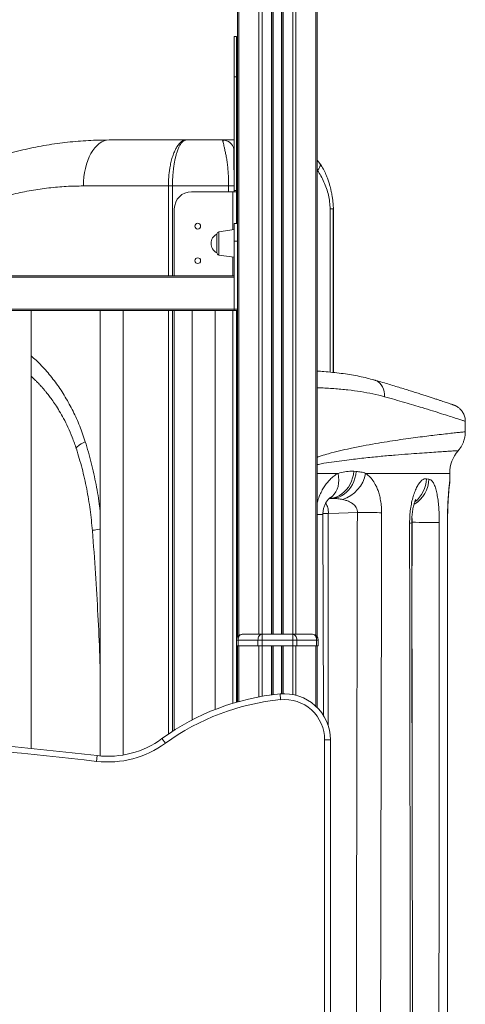
# Model space of a CAD drawing. Units: millimetres. Extents: x -12111 to 16392, y -2138 to 6954.
# Drawn here: x -9200 to -8812, y 5493 to 6349 of the extents above; entities that cross this region are included whole.
import ezdxf

# ---------------------------------------------------------------- set-up
doc = ezdxf.new("R2010")
doc.units = ezdxf.units.MM

msp = doc.modelspace()

# ---------------------------------------------------------------- linework, layer by layer
at = {"color": 7, "linetype": 'Continuous', "lineweight": 15}
for p, q in [((-9010.12, 6794.47), (-9010.12, 6163.86)), ((-8979.49, 6794.47), (-8979.49, 5814.47)), ((-8971.49, 6794.47), (-8971.49, 5814.47)), ((-8940.86, 6671.63), (-8940.86, 5812.47)), ((-9013.12, 6334.47), (-9011.12, 6334.47)), ((-9013.12, 6334.47), (-9013.12, 6299.47)), ((-9011.12, 6334.47), (-9011.12, 6299.47)), ((-9013.12, 6299.47), (-9011.12, 6299.47)), ((-9013.12, 6299.47), (-9013.12, 6200.47)), ((-9011.12, 6299.47), (-9011.12, 6200.47)), ((-9054.73, 6244.47), (-9023.12, 6244.47)), ((-8938.46, 6223.95), (-8940.86, 6227.02)), ((-9070.28, 6204.47), (-9070.27, 6204.47)), ((-9017.85, 6204.47), (-9066.72, 6204.47)), ((-9013.12, 6204.47), (-9013.2, 6204.47)), ((-9050.12, 6199.47), (-9014.12, 6199.47)), ((-9014.12, 6199.47), (-9011.12, 6199.47)), ((-9013.12, 6200.47), (-9011.12, 6200.47)), ((-9013.12, 6200.47), (-9013.12, 6199.47)), ((-9011.12, 6200.47), (-9011.12, 6199.47)), ((-9011.12, 6199.47), (-9011.12, 6171.72)), ((-9065.12, 6126.22), (-9065.12, 6184.47)), ((-8926.8, 6184.47), (-8926.89, 6184.47)), ((-8926.72, 6042.24), (-8926.72, 6184.47)), ((-9010.12, 6171.72), (-9013.12, 6171.72)), ((-9013.12, 6156.47), (-9013.12, 6171.72)), ((-9028.12, 6162.01), (-9028.12, 6162.63)), ((-9028.12, 6146.32), (-9028.12, 6162.01)), ((-9013.12, 6166.47), (-9026.4, 6164.61)), ((-9010.12, 6156.47), (-9010.12, 6163.86)), ((-9013.12, 6156.47), (-9010.12, 6156.47)), ((-9013.12, 6097.22), (-9013.12, 6156.47)), ((-9010.12, 6097.22), (-9010.12, 6156.47)), ((-9026.4, 6144.34), (-9013.12, 6142.47)), ((-10117.12, 6126.22), (-9013.12, 6126.22)), ((-9013.12, 6125.22), (-10117.12, 6125.22)), ((-10117.12, 6097.22), (-9013.12, 6097.22)), ((-9013.12, 6096.22), (-10117.12, 6096.22)), ((-9189.62, 5715.12), (-9189.62, 6096.22)), ((-9129.62, 6096.22), (-9129.62, 5708.66)), ((-9109.62, 5709.49), (-9109.62, 6096.22)), ((-9065.12, 5731), (-9065.12, 6096.22)), ((-9049.62, 6096.22), (-9049.62, 5739.96)), ((-9029.62, 5749.07), (-9029.62, 6096.22)), ((-9013.12, 6096.22), (-9013.12, 6097.22)), ((-9013.12, 6097.22), (-9010.12, 6097.22)), ((-9013.12, 6096.22), (-9010.12, 6096.22)), ((-9011.12, 6096.22), (-9011.12, 5809.47)), ((-9010.12, 6096.22), (-9010.12, 6097.22)), ((-9010.12, 6096.22), (-9010.12, 5812.47)), ((-8812.05, 5990.62), (-8812.05, 5999.75)), ((-9150.33, 5975.8), (-9150.36, 5975.88)), ((-8908.93, 5956.24), (-8906.96, 5956.12)), ((-8825.6, 5947), (-8825.6, 5954.47)), ((-8845.89, 5949.83), (-8843.79, 5949.55)), ((-8926.84, 5932.64), (-8928.71, 5932.87)), ((-8935.38, 5743.78), (-8935.9, 5918.68)), ((-8857.95, 5403.16), (-8858.66, 5911.3)), ((-8827.42, 5377.84), (-8827.58, 5908.83)), ((-9011.12, 5809.47), (-9011.12, 5804.47)), ((-9009.65, 5809.47), (-9011.12, 5809.47)), ((-8992.37, 5809.47), (-9009.65, 5809.47)), ((-9009.65, 5809.47), (-9009.65, 5804.47)), ((-9006.12, 5814.47), (-8988.83, 5814.47)), ((-8988.83, 5809.47), (-8992.37, 5809.47)), ((-8992.37, 5809.47), (-8992.37, 5804.47)), ((-8988.83, 5814.47), (-8962.14, 5814.47)), ((-8988.83, 5814.47), (-8988.83, 5809.47)), ((-8962.14, 5809.47), (-8988.83, 5809.47)), ((-8988.83, 5809.47), (-8988.83, 5804.47)), ((-8962.14, 5814.47), (-8962.14, 5809.47)), ((-8962.14, 5814.47), (-8944.86, 5814.47)), ((-8962.14, 5809.47), (-8962.14, 5804.47)), ((-8958.61, 5809.47), (-8962.14, 5809.47)), ((-8958.61, 5809.47), (-8958.61, 5804.47)), ((-8941.32, 5809.47), (-8958.61, 5809.47)), ((-8941.32, 5809.47), (-8941.32, 5804.47)), ((-8939.86, 5809.47), (-8941.32, 5809.47)), ((-8939.86, 5809.47), (-8939.86, 5804.47)), ((-9011.12, 5804.47), (-9011.12, 5755.36)), ((-9011.12, 5804.47), (-9009.65, 5804.47)), ((-9010.12, 5804.47), (-9010.12, 5755.65)), ((-9009.65, 5804.47), (-8992.37, 5804.47)), ((-8992.37, 5804.47), (-8988.83, 5804.47)), ((-8988.83, 5804.47), (-8962.14, 5804.47)), ((-8979.49, 5804.47), (-8979.49, 5761.88)), ((-8971.49, 5804.47), (-8971.49, 5762.7)), ((-8962.14, 5804.47), (-8958.61, 5804.47)), ((-8958.61, 5804.47), (-8941.32, 5804.47)), ((-8941.32, 5804.47), (-8939.86, 5804.47)), ((-8940.86, 5804.47), (-8940.86, 5750.8)), ((-8973.16, 5762.57), (-8972.69, 5757.6)), ((-9072.9, 5719.66), (-9075.84, 5723.7)), ((-8934.38, 5722.75), (-8934.38, 4915.35)), ((-8929.38, 5722.75), (-8934.38, 5722.75)), ((-8929.38, 4915.35), (-8929.38, 5722.75)), ((-9132.71, 5703.94), (-9132.13, 5708.91))]:
    msp.add_line(p, q, dxfattribs=at)
at = {"color": 8, "linetype": 'Continuous', "lineweight": 15}
for p, q in [((-9008.95, 6794.47), (-9008.95, 5813.6)), ((-8991.66, 6794.47), (-8991.66, 5814.47)), ((-8988.83, 6794.47), (-8988.83, 5814.47)), ((-8980.49, 6794.47), (-8980.49, 5814.47)), ((-8979.16, 6794.47), (-8979.16, 5814.47)), ((-8971.82, 6794.47), (-8971.82, 5814.47)), ((-8970.49, 6794.47), (-8970.49, 5814.47)), ((-8962.14, 6794.47), (-8962.14, 5814.47)), ((-8959.32, 6794.47), (-8959.32, 5814.47)), ((-8942.03, 6794.47), (-8942.03, 5813.6)), ((-9010.12, 6234.47), (-9011.12, 6234.47)), ((-8940.46, 6218.11), (-8940.86, 6218.69)), ((-9070.28, 6126.22), (-9070.28, 6204.47)), ((-9066.74, 6204.47), (-9066.74, 6126.22)), ((-9017.85, 6204.47), (-9017.85, 6199.47)), ((-9013.2, 6204.47), (-9017.85, 6204.47)), ((-9014.12, 6166.33), (-9014.12, 6199.47)), ((-8929.64, 6042.52), (-8929.64, 6184.47)), ((-8926.89, 6042.26), (-8926.89, 6184.47)), ((-9026.4, 6164.61), (-9026.4, 6144.34)), ((-9014.12, 6126.22), (-9014.12, 6142.61)), ((-9070.28, 5727.61), (-9070.28, 6096.22)), ((-9066.74, 6096.22), (-9066.74, 5729.96)), ((-9014.12, 5754.47), (-9014.12, 6096.22)), ((-8922.71, 5954.47), (-8940.86, 5954.47)), ((-8825.6, 5954.47), (-8898.72, 5954.47)), ((-8825.62, 5947), (-8825.62, 5947)), ((-8930.49, 5932.53), (-8926.84, 5932.64)), ((-8928.71, 5932.87), (-8930.16, 5932.82)), ((-8928.71, 5932.87), (-8930.1, 5932.87)), ((-8858.3, 5911.86), (-8858.65, 5911.85)), ((-8827.64, 5908.82), (-8827.53, 5908.83)), ((-9008.95, 5804.47), (-9008.95, 5755.98)), ((-8991.66, 5804.47), (-8991.66, 5759.98)), ((-8988.83, 5804.47), (-8988.83, 5760.48)), ((-8980.49, 5804.47), (-8980.49, 5761.75)), ((-8979.16, 5804.47), (-8979.16, 5761.92)), ((-8971.82, 5804.47), (-8971.82, 5762.68)), ((-8970.49, 5804.47), (-8970.49, 5762.74)), ((-8962.14, 5804.47), (-8962.14, 5762.09)), ((-8959.32, 5804.47), (-8959.32, 5761.47)), ((-8942.03, 5804.47), (-8942.03, 5751.94))]:
    msp.add_line(p, q, dxfattribs=at)
at = {"color": 7, "linetype": 'Continuous', "lineweight": 15, "flags": 128}
for points in [[(-9144.21, 6204.47), (-9144.11, 6208.39), (-9143.78, 6212.28), (-9143.25, 6216.08), (-9142.51, 6219.78), (-9141.56, 6223.33), (-9140.43, 6226.7), (-9139.12, 6229.85), (-9137.64, 6232.76), (-9136.01, 6235.39), (-9134.24, 6237.73), (-9132.35, 6239.75), (-9130.36, 6241.43), (-9128.29, 6242.75), (-9126.15, 6243.71), (-9123.97, 6244.28), (-9121.77, 6244.47)], [(-8890.88, 6035.57), (-8891.63, 6035.76), (-8891.84, 6035.8)], [(-9142.59, 5982.02), (-9144.43, 5981.11), (-9146.06, 5980.21), (-9147.46, 5979.34), (-9148.61, 5978.51), (-9149.48, 5977.74), (-9150.07, 5977.04), (-9150.36, 5976.41), (-9150.36, 5975.88)], [(-8908.93, 5956.24), (-8909.33, 5953.31), (-8910.02, 5950.43), (-8910.98, 5947.66), (-8912.2, 5945.03), (-8913.67, 5942.57), (-8915.36, 5940.33), (-8917.25, 5938.34), (-8919.32, 5936.61), (-8921.53, 5935.19), (-8923.85, 5934.08), (-8926.26, 5933.3), (-8928.71, 5932.87)], [(-8906.96, 5956.12), (-8907.35, 5953.17), (-8908.03, 5950.28), (-8908.99, 5947.49), (-8910.22, 5944.85), (-8911.69, 5942.38), (-8913.4, 5940.13), (-8915.3, 5938.13), (-8917.38, 5936.4), (-8919.61, 5934.96), (-8921.95, 5933.85), (-8924.37, 5933.07), (-8926.84, 5932.64)], [(-8825.6, 5947), (-8825.81, 5943.81), (-8825.93, 5942.98)], [(-8905.88, 5920.33), (-8921.94, 5919.83), (-8931.11, 5919.54)], [(-8884.81, 5920.24), (-8886.54, 5920.26), (-8888.61, 5920.27), (-8890.99, 5920.28), (-8893.62, 5920.3), (-8896.48, 5920.31), (-8899.51, 5920.32), (-8902.66, 5920.33), (-8905.88, 5920.33)], [(-8834.64, 5911.77), (-8835.4, 5911.78), (-8836.52, 5911.79), (-8837.98, 5911.81), (-8839.76, 5911.82), (-8841.82, 5911.82), (-8844.14, 5911.83), (-8846.68, 5911.84), (-8849.41, 5911.85), (-8852.28, 5911.85), (-8855.26, 5911.86), (-8858.3, 5911.86)], [(-9006.12, 5814.47), (-9006.81, 5814.38), (-9007.47, 5814.09), (-9008.08, 5813.63), (-9008.62, 5813.01), (-9009.06, 5812.25), (-9009.38, 5811.39), (-9009.59, 5810.45), (-9009.65, 5809.47)], [(-8988.83, 5814.47), (-8989.52, 5814.38), (-8990.18, 5814.09), (-8990.8, 5813.63), (-8991.33, 5813.01), (-8991.77, 5812.25), (-8992.1, 5811.39), (-8992.3, 5810.45), (-8992.37, 5809.47)], [(-8962.14, 5814.47), (-8961.46, 5814.38), (-8960.79, 5814.09), (-8960.18, 5813.63), (-8959.64, 5813.01), (-8959.21, 5812.25), (-8958.88, 5811.39), (-8958.68, 5810.45), (-8958.61, 5809.47)], [(-8944.86, 5814.47), (-8944.17, 5814.38), (-8943.5, 5814.09), (-8942.89, 5813.63), (-8942.36, 5813.01), (-8941.92, 5812.25), (-8941.59, 5811.39), (-8941.39, 5810.45), (-8941.32, 5809.47)]]:
    msp.add_lwpolyline(points, dxfattribs=at)
at = {"color": 8, "linetype": 'Continuous', "lineweight": 15, "flags": 128}
for points in [[(-8882.35, 6021.15), (-8882.32, 6023.45), (-8882.59, 6025.69), (-8883.15, 6027.81), (-8884.01, 6029.78), (-8885.13, 6031.54), (-8886.48, 6033.05), (-8888.05, 6034.28), (-8889.78, 6035.19), (-8890.88, 6035.57)], [(-8929.68, 5933.13), (-8929.56, 5933.2), (-8927.66, 5934.62), (-8926, 5936.35), (-8924.61, 5938.37), (-8923.5, 5940.64), (-8922.7, 5943.14), (-8922.21, 5945.81), (-8922.05, 5948.62), (-8922.22, 5951.52), (-8922.71, 5954.47)], [(-8825.62, 5947), (-8825.83, 5943.81), (-8825.95, 5942.95)], [(-8931.11, 5919.54), (-8933.5, 5919.54), (-8935.85, 5919.54), (-8935.86, 5919.54)], [(-9129.62, 5905.94), (-9130.12, 5905.87), (-9131.93, 5905.61), (-9133.47, 5905.37), (-9134.69, 5905.13), (-9135.59, 5904.92), (-9136.15, 5904.72), (-9136.35, 5904.56), (-9136.35, 5904.53)]]:
    msp.add_lwpolyline(points, dxfattribs=at)
at = {"color": 7, "linetype": 'Continuous', "lineweight": 15}
for centre in [(-9044.77, 6169.47), (-9044.77, 6139.47)]:
    msp.add_circle(centre, 2.5, dxfattribs=at)
for centre, radius, start, end in [((-9023.12, 6234.47), 10, 10.46299, 90), ((-9050.12, 6184.47), 15, 90, 180), ((-9023.97, 6154.47), 9.15, 116.96279, 243.03721), ((-9026.12, 6162.63), 2, 98, 180), ((-9026.12, 6146.32), 2, 180, 262), ((-8795.6, 5954.47), 30, 139.02567, 180), ((-8927.74, 5959.94), 29.53, 287.49965, 349.33386), ((-9006.12, 5809.47), 5, 90, 180), ((-8944.86, 5809.47), 5, 0, 90), ((-8953.52, 5555.66), 207.85, 95.42134, 126.05197), ((-8953.52, 5555.66), 202.85, 95.42134, 126.05197), ((-8969.38, 5722.75), 40, 359.99999, 95.42134), ((-8969.38, 5722.75), 35, 359.99999, 95.42134), ((-9564.38, 1979.7), 3754.17, 83.38846, 88.78479), ((-9122.92, 5788.38), 80, 263.38846, 306.05197), ((-9122.92, 5788.38), 85, 263.38846, 306.05197)]:
    msp.add_arc(centre, radius, start, end, dxfattribs=at)
at = {"color": 8, "linetype": 'Continuous', "lineweight": 15}
for centre, radius, start, end in [((-8869.2, 5949.66), 25.41, 299.99925, 359.74569), ((-8871.52, 5950.02), 25.63, 307.32153, 359.57329), ((-8940.97, 6113.1), 194.49, 270.03409, 271.49624), ((-8860.11, 5939), 27.74, 269.25898, 272.98442), ((-9564.38, 1979.7), 3749.17, 83.38846, 88.74211)]:
    msp.add_arc(centre, radius, start, end, dxfattribs=at)
for centre, major_axis, start_param, end_param in [((-9649.34, 77980.09), (-26.33, 212642.31), 4.365739, 4.366661), ((-9308.17, 71808.53), (-16, 129225.83), 4.173171, 4.177356), ((-9308.17, 35186.47), (-16, 129225.83), 4.482481, 4.483866)]:
    msp.add_ellipse(centre, major_axis=major_axis, ratio=0.003545, start_param=start_param, end_param=end_param, dxfattribs=at)
at = {"color": 7, "linetype": 'Continuous', "lineweight": 15}
for centre, major_axis, start_param, end_param in [((-9309.05, 71808.45), (-16.87, 129225.83), 4.173099, 4.177356), ((-9309.05, -38054.51), (-16.87, 129216.26), 5.055392, 5.059571), ((-9309.05, 35186.39), (-16.87, 129225.83), 4.479814, 4.483866), ((-9309.05, -1435.68), (-16.87, 129225.83), 4.765138, 4.769254)]:
    msp.add_ellipse(centre, major_axis=major_axis, ratio=0.003739, start_param=start_param, end_param=end_param, dxfattribs=at)
for points, knots in [([(-9302.52, 6190.57), (-9296.78, 6194.18), (-9285.34, 6201.38), (-9267.62, 6210.7), (-9249.66, 6218.9), (-9231.46, 6225.91), (-9213.12, 6231.77), (-9194.68, 6236.5), (-9176.27, 6240.12), (-9157.96, 6242.64), (-9139.76, 6244.19), (-9127.8, 6244.38), (-9121.77, 6244.47)], [0, 0, 0, 0, 0.1012558, 0.2019691, 0.3020445, 0.4019404, 0.5020284, 0.601437, 0.7016326, 0.8009732, 0.899808, 1, 1, 1, 1]), ([(-9121.77, 6244.47), (-9114.08, 6244.47), (-9098.71, 6244.47), (-9076.35, 6244.47), (-9061.94, 6244.47), (-9054.73, 6244.47)], [0, 0, 0, 0, 0.333403, 0.666597, 1, 1, 1, 1]), ([(-9070.27, 6204.47), (-9070.25, 6205.83), (-9070.22, 6208.55), (-9069.97, 6212.56), (-9069.57, 6216.5), (-9069.08, 6219.85), (-9068.55, 6222.68), (-9068.05, 6225.01), (-9067.48, 6227.24), (-9066.87, 6229.36), (-9066.2, 6231.36), (-9065.46, 6233.31), (-9064.65, 6235.18), (-9063.77, 6236.94), (-9063.04, 6238.19), (-9062.49, 6239.04), (-9062.13, 6239.57), (-9061.74, 6240.09), (-9061.33, 6240.61), (-9060.9, 6241.13), (-9060.39, 6241.67), (-9059.7, 6242.35), (-9058.87, 6243.02), (-9057.98, 6243.59), (-9057.13, 6244), (-9056.3, 6244.28), (-9055.49, 6244.45), (-9054.97, 6244.46), (-9054.73, 6244.47)], [0, 0, 0, 0, 0.062775, 0.126032, 0.188279, 0.25187, 0.292727, 0.33459, 0.377402, 0.417644, 0.459374, 0.50253, 0.546653, 0.593718, 0.639803, 0.656042, 0.673266, 0.691462, 0.710611, 0.730694, 0.751689, 0.779056, 0.824553, 0.861242, 0.896174, 0.934134, 0.968706, 1, 1, 1, 1]), ([(-9054.73, 6244.47), (-9055.23, 6244.41), (-9056.23, 6244.29), (-9057.71, 6243.29), (-9059.15, 6241.72), (-9060.53, 6239.51), (-9061.84, 6236.72), (-9062.94, 6233.63), (-9063.84, 6230.45), (-9064.57, 6227.3), (-9065.21, 6223.91), (-9065.75, 6220.3), (-9066.18, 6216.51), (-9066.49, 6212.58), (-9066.68, 6208.55), (-9066.71, 6205.83), (-9066.72, 6204.47)], [0, 0, 0, 0, 0.082711, 0.165452, 0.248258, 0.331164, 0.4142, 0.497391, 0.559915, 0.62254, 0.685264, 0.748081, 0.81098, 0.873947, 0.936961, 1, 1, 1, 1]), ([(-9023.12, 6244.47), (-9023.11, 6244.44), (-9023.09, 6244.36), (-9022.96, 6243.76), (-9022.74, 6242.81), (-9022.41, 6241.33), (-9021.93, 6239.2), (-9021.28, 6236.28), (-9020.48, 6232.83), (-9019.68, 6228.9), (-9019.04, 6224.55), (-9018.51, 6219.85), (-9018.14, 6214.88), (-9017.9, 6209.72), (-9017.87, 6206.22), (-9017.85, 6204.47)], [0, 0, 0, 0, 0.062514, 0.125029, 0.187546, 0.250059, 0.333385, 0.416712, 0.500039, 0.583367, 0.666694, 0.750023, 0.833348, 0.916675, 1, 1, 1, 1]), ([(-9013.12, 6244.47), (-9013.49, 6244.47), (-9015.04, 6244.47), (-9017.33, 6244.47), (-9019.86, 6244.47), (-9021.7, 6244.47), (-9022.9, 6244.47), (-9023.04, 6244.47), (-9023.12, 6244.47)], [0, 0, 0, 0, 0.060402, 0.248322, 0.436241, 0.624161, 0.81208, 1, 1, 1, 1]), ([(-9021.26, 6244.3), (-9021.57, 6244.32), (-9022.19, 6244.36), (-9022.69, 6243.92), (-9022.95, 6243.7)], [0, 0, 0, 0, 0.501539, 1, 1, 1, 1]), ([(-9010.12, 6244.47), (-9010.34, 6244.47), (-9010.69, 6244.47), (-9011, 6244.47), (-9011.12, 6244.47)], [0, 0, 0, 0, 0.634962, 1, 1, 1, 1]), ([(-9014.05, 6238.6), (-9013.8, 6238.15), (-9013.27, 6237.22), (-9013.17, 6236.16), (-9013.12, 6235.61)], [0, 0, 0, 0, 0.480019, 1, 1, 1, 1]), ([(-9013.2, 6204.47), (-9013.2, 6206.2), (-9013.2, 6209.78), (-9013.2, 6215.2), (-9013.21, 6219.62), (-9013.22, 6223), (-9013.22, 6225.73), (-9013.24, 6228.43), (-9013.25, 6231.04), (-9013.27, 6233.05), (-9013.27, 6234.52), (-9013.28, 6235.51), (-9013.28, 6236.16), (-9013.28, 6236.25), (-9013.29, 6236.29)], [0, 0, 0, 0, 0.0973646, 0.2025565, 0.3156295, 0.375229, 0.4368364, 0.521929, 0.610315, 0.702338, 0.7737467, 0.8471753, 0.9226012, 1, 1, 1, 1]), ([(-8940.46, 6218.11), (-8940.11, 6218.54), (-8939.4, 6219.41), (-8938.66, 6220.67), (-8938.19, 6221.83), (-8938.07, 6222.84), (-8938.17, 6223.55), (-8938.42, 6223.84), (-8938.5, 6223.92)], [0, 0, 0, 0, 0.1822279, 0.3683707, 0.5549567, 0.7384649, 0.9219731, 1, 1, 1, 1]), ([(-8926.72, 6184.47), (-8926.79, 6186.11), (-8926.93, 6189.09), (-8927.42, 6193.11), (-8927.92, 6196.23), (-8928.36, 6198.46), (-8928.73, 6200.17), (-8929.13, 6201.88), (-8929.69, 6204.1), (-8930.5, 6206.99), (-8931.65, 6210.51), (-8933.27, 6214.63), (-8935.48, 6219.28), (-8937.44, 6222.34), (-8938.49, 6223.98)], [0, 0, 0, 0, 0.116096, 0.211712, 0.286406, 0.339936, 0.372954, 0.410553, 0.464937, 0.53628, 0.625106, 0.731802, 0.856632, 1, 1, 1, 1]), ([(-8929.64, 6184.47), (-8929.71, 6186.51), (-8929.85, 6190.58), (-8930.96, 6196.59), (-8932.71, 6202.37), (-8934.97, 6207.9), (-8937.54, 6213.21), (-8939.49, 6216.48), (-8940.46, 6218.11)], [0, 0, 0, 0, 0.166643, 0.333219, 0.499914, 0.666615, 0.833483, 1, 1, 1, 1]), ([(-9144.21, 6204.47), (-9149.19, 6204.39), (-9159.12, 6204.23), (-9174.27, 6202.88), (-9189.54, 6200.68), (-9204.94, 6197.49), (-9220.36, 6193.33), (-9235.71, 6188.17), (-9250.9, 6182.01), (-9265.87, 6174.8), (-9280.67, 6166.62), (-9290.22, 6160.29), (-9295.01, 6157.1)], [0, 0, 0, 0, 0.09997, 0.199616, 0.299241, 0.399183, 0.49953, 0.599363, 0.698906, 0.798568, 0.898778, 1, 1, 1, 1]), ([(-9070.28, 6204.47), (-9078.19, 6204.47), (-9094, 6204.47), (-9118.68, 6204.47), (-9135.71, 6204.47), (-9144.21, 6204.47)], [0, 0, 0, 0, 0.33417, 0.667598, 1, 1, 1, 1]), ([(-9189.62, 6038.89), (-9188.67, 6038.01), (-9187.07, 6036.53), (-9185.01, 6034.47), (-9183.5, 6032.91), (-9182.39, 6031.72), (-9181.33, 6030.57), (-9179.98, 6029.07), (-9178.32, 6027.15), (-9176.37, 6024.8), (-9174.17, 6022.01), (-9171.48, 6018.4), (-9168.38, 6013.9), (-9164.94, 6008.45), (-9161.26, 6001.96), (-9157.47, 5994.35), (-9153.68, 5985.58), (-9151.48, 5979.17), (-9150.33, 5975.8)], [0, 0, 0, 0, 0.0532035, 0.0902967, 0.1200074, 0.1423268, 0.1572483, 0.1843644, 0.2248389, 0.260707, 0.3087508, 0.3693813, 0.4426333, 0.5285499, 0.6271827, 0.7385908, 0.8628399, 1, 1, 1, 1]), ([(-8890.89, 6035.54), (-8891.51, 6035.73), (-8894.19, 6036.54), (-8899.16, 6037.75), (-8905.8, 6039.19), (-8912.74, 6040.42), (-8919.92, 6041.47), (-8927.38, 6042.34), (-8934.35, 6043), (-8938.93, 6043.3), (-8940.86, 6043.43)], [0, 0, 0, 0, 0.042073, 0.179808, 0.320652, 0.462108, 0.604916, 0.748985, 0.894236, 1, 1, 1, 1]), ([(-8812.07, 5999.75), (-8812.08, 6000.31), (-8812.1, 6001.5), (-8812.44, 6003.29), (-8812.98, 6005.06), (-8813.72, 6006.68), (-8814.59, 6008.14), (-8815.57, 6009.43), (-8816.61, 6010.54), (-8817.67, 6011.47), (-8818.72, 6012.22), (-8819.69, 6012.82), (-8820.54, 6013.25), (-8821.22, 6013.56), (-8821.67, 6013.74), (-8821.92, 6013.83), (-8822.02, 6013.86), (-8822.06, 6013.88), (-8822.09, 6013.89), (-8822.11, 6013.9), (-8822.14, 6013.9), (-8822.15, 6013.91), (-8822.2, 6013.93), (-8822.42, 6014), (-8823, 6014.2), (-8823.89, 6014.51), (-8825.08, 6014.91), (-8826.56, 6015.41), (-8828.34, 6016.01), (-8830.41, 6016.71), (-8832.77, 6017.5), (-8835.42, 6018.38), (-8838.35, 6019.35), (-8841.58, 6020.41), (-8845.12, 6021.56), (-8848.96, 6022.8), (-8853.09, 6024.12), (-8857.52, 6025.52), (-8862.24, 6027), (-8867.23, 6028.54), (-8872.5, 6030.14), (-8878.03, 6031.81), (-8883.88, 6033.54), (-8888.17, 6034.8), (-8890.6, 6035.49), (-8890.89, 6035.57)], [0, 0, 0, 0, 0.006205, 0.013409, 0.020343, 0.027004, 0.033377, 0.039438, 0.045153, 0.050469, 0.055321, 0.059618, 0.063247, 0.06608, 0.06798, 0.068766, 0.069079, 0.069317, 0.069622, 0.070174, 0.071598, 0.075541, 0.087039, 0.127684, 0.17074, 0.213689, 0.256777, 0.299957, 0.343148, 0.386239, 0.429145, 0.471841, 0.514481, 0.557384, 0.600526, 0.643865, 0.687366, 0.731001, 0.774745, 0.818576, 0.862147, 0.905828, 0.949773, 0.993928, 1, 1, 1, 1]), ([(-8818.28, 5974.16), (-8817.91, 5974.58), (-8816.98, 5975.64), (-8815.7, 5977.55), (-8814.44, 5979.84), (-8813.44, 5982.27), (-8812.68, 5984.81), (-8812.22, 5987.42), (-8812.02, 5989.37), (-8812.07, 5990.44), (-8812.07, 5990.62)], [0, 0, 0, 0, 0.092075, 0.235929, 0.38122, 0.527494, 0.674451, 0.821881, 0.969636, 1, 1, 1, 1]), ([(-9150.34, 5975.79), (-9148.62, 5970.16), (-9145.15, 5958.75), (-9141.21, 5941.05), (-9138.11, 5922.92), (-9136.94, 5910.66), (-9136.35, 5904.52)], [0, 0, 0, 0, 0.245143, 0.49653, 0.748161, 1, 1, 1, 1]), ([(-8922.71, 5954.47), (-8920.74, 5955), (-8916.76, 5956.05), (-8912.17, 5956.38), (-8909.6, 5956.27), (-8908.93, 5956.24)], [0, 0, 0, 0, 0.422264, 0.848483, 1, 1, 1, 1]), ([(-8906.96, 5956.12), (-8905.56, 5955.99), (-8902.74, 5955.73), (-8900.07, 5954.89), (-8898.72, 5954.47)], [0, 0, 0, 0, 0.49856, 1, 1, 1, 1]), ([(-8898.72, 5954.47), (-8897.94, 5953.91), (-8895.97, 5952.51), (-8893.09, 5949.41), (-8890.53, 5945.51), (-8888.63, 5941.48), (-8887.25, 5937.65), (-8886.07, 5933.23), (-8885.22, 5928.22), (-8884.85, 5923.73), (-8884.82, 5921.06), (-8884.81, 5920.24)], [0, 0, 0, 0, 0.101499, 0.25465, 0.407655, 0.508511, 0.609747, 0.710475, 0.829362, 0.94821, 1, 1, 1, 1]), ([(-8860.46, 5911.27), (-8860.43, 5913.34), (-8860.35, 5917.49), (-8859.71, 5923.53), (-8858.73, 5929.2), (-8857.4, 5934.45), (-8855.79, 5939.12), (-8853.93, 5943.17), (-8851.89, 5946.39), (-8849.8, 5948.59), (-8847.78, 5949.81), (-8846.52, 5949.83), (-8845.89, 5949.83)], [0, 0, 0, 0, 0.0951407, 0.1903087, 0.2863371, 0.3824105, 0.4834849, 0.5845983, 0.692855, 0.8011309, 0.9005679, 1, 1, 1, 1]), ([(-8843.79, 5949.55), (-8843.16, 5949.35), (-8841.89, 5948.96), (-8840.18, 5947), (-8838.66, 5944.01), (-8837.37, 5940.06), (-8836.34, 5935.26), (-8835.55, 5929.87), (-8835.01, 5923.98), (-8834.69, 5917.91), (-8834.65, 5913.78), (-8834.64, 5911.77)], [0, 0, 0, 0, 0.11771, 0.235387, 0.35196, 0.468483, 0.579046, 0.689566, 0.794931, 0.900275, 1, 1, 1, 1]), ([(-8827.64, 5908.82), (-8827.63, 5910.96), (-8827.61, 5915.25), (-8827.45, 5921.51), (-8827.22, 5927.39), (-8826.92, 5932.77), (-8826.59, 5937.45), (-8826.27, 5941.34), (-8825.99, 5944.28), (-8825.79, 5946.01), (-8825.67, 5946.87), (-8825.64, 5946.95), (-8825.62, 5947)], [0, 0, 0, 0, 0.104516, 0.209043, 0.314715, 0.420412, 0.528044, 0.635701, 0.744785, 0.853884, 0.926942, 1, 1, 1, 1]), ([(-8827.5, 5908.83), (-8827.5, 5909.23), (-8827.5, 5910.73), (-8827.47, 5913.33), (-8827.42, 5916.62), (-8827.34, 5919.87), (-8827.25, 5923.02), (-8827.13, 5926.03), (-8827.01, 5928.83), (-8826.88, 5931.41), (-8826.74, 5933.7), (-8826.59, 5935.8), (-8826.45, 5937.7), (-8826.32, 5939.37), (-8826.2, 5940.8), (-8826.1, 5941.88), (-8826.03, 5942.57), (-8825.99, 5942.95), (-8825.99, 5942.98), (-8825.99, 5942.99)], [0, 0, 0, 0, 0.023712, 0.089233, 0.155686, 0.222703, 0.289836, 0.356514, 0.422314, 0.486856, 0.54981, 0.612249, 0.673438, 0.738032, 0.803045, 0.867511, 0.92194, 0.96905, 1, 1, 1, 1]), ([(-8935.87, 5918.67), (-8935.87, 5919.18), (-8935.85, 5920.23), (-8935.69, 5921.77), (-8935.42, 5923.26), (-8935.04, 5924.75), (-8934.53, 5926.25), (-8933.9, 5927.73), (-8933.17, 5929.12), (-8932.41, 5930.31), (-8931.61, 5931.35), (-8930.89, 5932.16), (-8930.3, 5932.72), (-8929.86, 5933.06), (-8929.75, 5933.13), (-8929.7, 5933.16)], [0, 0, 0, 0, 0.050306, 0.104339, 0.158565, 0.2171, 0.285924, 0.363073, 0.448091, 0.538711, 0.633151, 0.722374, 0.818457, 0.917927, 1, 1, 1, 1]), ([(-8918.86, 5931.78), (-8920.17, 5932.01), (-8922.8, 5932.49), (-8925.49, 5932.59), (-8926.84, 5932.64)], [0, 0, 0, 0, 0.498184, 1, 1, 1, 1]), ([(-8905.88, 5920.33), (-8905.87, 5920.61), (-8905.83, 5921.68), (-8906.17, 5923.26), (-8907, 5925), (-8908.06, 5926.43), (-8909.38, 5927.67), (-8911.19, 5928.99), (-8913.58, 5930.23), (-8916.32, 5931.19), (-8918.11, 5931.6), (-8918.86, 5931.78)], [0, 0, 0, 0, 0.040264, 0.155215, 0.230984, 0.330956, 0.431215, 0.519678, 0.695779, 0.872209, 1, 1, 1, 1]), ([(-8858.65, 5911.3), (-8858.65, 5911.52), (-8858.66, 5912.59), (-8858.6, 5914.51), (-8858.46, 5916.99), (-8858.22, 5919.38), (-8857.91, 5921.67), (-8857.53, 5923.85), (-8857.1, 5925.87), (-8856.63, 5927.66), (-8856.19, 5929.1), (-8855.8, 5930.22), (-8855.47, 5931.02), (-8855.23, 5931.55), (-8855.1, 5931.79), (-8855.12, 5931.76), (-8855.12, 5931.75)], [0, 0, 0, 0, 0.021362, 0.103905, 0.186186, 0.267519, 0.349291, 0.433974, 0.519887, 0.605346, 0.688445, 0.758874, 0.834059, 0.902107, 0.975737, 1, 1, 1, 1]), ([(-9136.35, 5904.53), (-9135.42, 5892.17), (-9133.57, 5867.73), (-9131.52, 5831.43), (-9130.2, 5803.26), (-9129.74, 5787.18), (-9129.62, 5782.95)], [0, 0, 0, 0, 0.305447, 0.604047, 0.895795, 1, 1, 1, 1])]:
    msp.add_open_spline(points, degree=3, knots=knots, dxfattribs=at)
for points in [[(-9066.74, 6204.47), (-9067.06, 6204.47), (-9067.7, 6204.47), (-9068.63, 6204.47), (-9069.51, 6204.47), (-9070.02, 6204.47), (-9070.27, 6204.47)], [(-8926.89, 6184.47), (-8926.97, 6184.47), (-8927.13, 6184.47), (-8927.74, 6184.47), (-8928.57, 6184.47), (-8929.28, 6184.47), (-8929.64, 6184.47)]]:
    msp.add_open_spline(points, degree=3, dxfattribs=at)
at = {"color": 8, "linetype": 'Continuous', "lineweight": 15}
for points, knots in [([(-9189.62, 6056.55), (-9188.19, 6055.34), (-9183.37, 6051.24), (-9175.95, 6043.2), (-9167.42, 6032.54), (-9159.78, 6020.97), (-9153.06, 6008.64), (-9147.21, 5995.67), (-9144.13, 5986.57), (-9142.59, 5982.02)], [0, 0, 0, 0, 0.064962, 0.219952, 0.375297, 0.530994, 0.687027, 0.843374, 1, 1, 1, 1]), ([(-8882.35, 6021.15), (-8885.64, 6022), (-8892.21, 6023.7), (-8902.88, 6025.6), (-8914.18, 6027.12), (-8926.21, 6028.19), (-8935.15, 6028.78), (-8940.21, 6028.94), (-8940.86, 6028.96)], [0, 0, 0, 0, 0.192654, 0.385424, 0.578091, 0.774576, 0.971166, 1, 1, 1, 1]), ([(-8812.11, 5999.75), (-8812.09, 5999.75), (-8811.97, 5999.71), (-8812.51, 5999.88), (-8813.88, 6000.33), (-8816.49, 6001.19), (-8820.5, 6002.5), (-8825.79, 6004.21), (-8832.37, 6006.3), (-8840.25, 6008.77), (-8848.5, 6011.3), (-8856.73, 6013.78), (-8864.64, 6016.11), (-8873.12, 6018.56), (-8879.28, 6020.29), (-8882.35, 6021.15)], [0, 0, 0, 0, 0.012579, 0.086282, 0.159913, 0.252666, 0.34549, 0.438245, 0.533608, 0.629045, 0.72441, 0.793096, 0.861783, 0.930891, 1, 1, 1, 1]), ([(-8940.86, 5968.38), (-8939.68, 5968.81), (-8936.34, 5970.01), (-8929.83, 5971.85), (-8921.43, 5974.08), (-8911.37, 5976.33), (-8900.89, 5978.45), (-8890.15, 5980.38), (-8880.02, 5982.03), (-8870.43, 5983.47), (-8861.44, 5984.76), (-8853.07, 5985.88), (-8845.44, 5986.85), (-8837.89, 5987.77), (-8830.71, 5988.61), (-8824.26, 5989.33), (-8819.52, 5989.84), (-8816.19, 5990.2), (-8813.94, 5990.43), (-8812.59, 5990.57), (-8811.95, 5990.64), (-8812.12, 5990.62), (-8812.15, 5990.62)], [0, 0, 0, 0, 0.014833, 0.041918, 0.083165, 0.124415, 0.177483, 0.230603, 0.283727, 0.336802, 0.391503, 0.446256, 0.501009, 0.555711, 0.626539, 0.697421, 0.768249, 0.822904, 0.87761, 0.932315, 0.986971, 1, 1, 1, 1]), ([(-9142.59, 5982.02), (-9140.77, 5975.89), (-9137.14, 5963.64), (-9133.11, 5944.73), (-9130.58, 5930.43), (-9129.78, 5922.4), (-9129.62, 5920.84)], [0, 0, 0, 0, 0.308167, 0.616644, 0.925368, 1, 1, 1, 1]), ([(-8818.31, 5974.19), (-8818.28, 5974.19), (-8818.08, 5974.2), (-8818.99, 5974.15), (-8821.14, 5974.02), (-8824.71, 5973.81), (-8829.55, 5973.5), (-8835.66, 5973.1), (-8843.04, 5972.59), (-8851.71, 5972), (-8861.63, 5971.29), (-8872.75, 5970.42), (-8885.03, 5969.33), (-8898.4, 5967.99), (-8910.76, 5966.54), (-8921.6, 5965.24), (-8930.58, 5963.97), (-8937.02, 5962.97), (-8940.52, 5962.1), (-8940.86, 5962.02)], [0, 0, 0, 0, 0.012994, 0.084501, 0.156211, 0.228025, 0.299839, 0.371548, 0.443055, 0.514701, 0.586557, 0.658517, 0.730473, 0.802319, 0.873958, 0.914521, 0.955122, 0.995687, 1, 1, 1, 1]), ([(-8940.86, 5927.94), (-8940.77, 5928.45), (-8940.37, 5930.76), (-8939.03, 5934.53), (-8937.06, 5939), (-8934.77, 5942.86), (-8932.32, 5946.2), (-8929.49, 5949.34), (-8926.29, 5952.21), (-8923.91, 5953.72), (-8922.71, 5954.47)], [0, 0, 0, 0, 0.03888, 0.175921, 0.313091, 0.438263, 0.563898, 0.689229, 0.844596, 1, 1, 1, 1]), ([(-8933.5, 5928.44), (-8933.23, 5928.05), (-8932.64, 5927.2), (-8931.94, 5925.55), (-8931.29, 5923.25), (-8931.07, 5921.15), (-8931.11, 5919.77), (-8931.11, 5919.54)], [0, 0, 0, 0, 0.1777248, 0.3868097, 0.5956838, 0.9340314, 1, 1, 1, 1]), ([(-8858.3, 5911.86), (-8858.27, 5912.55), (-8858.23, 5913.93), (-8858.33, 5915.37), (-8858.48, 5916.06), (-8858.49, 5916.11)], [0, 0, 0, 0, 0.474052, 0.955421, 1, 1, 1, 1])]:
    msp.add_open_spline(points, degree=3, knots=knots, dxfattribs=at)

doc.saveas('drawing.dxf')
